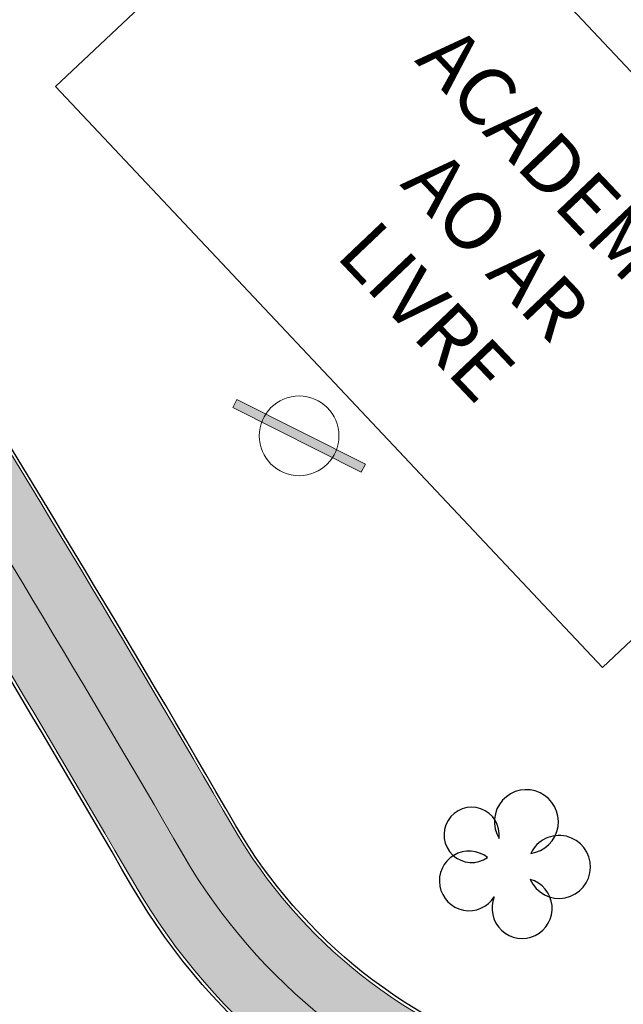
# Model space of a CAD drawing. Units: millimetres. Extents: x -1615 to 15593, y -3811 to 2603.
# Drawn here: x 13356 to 13369, y 1806 to 1827 of the extents above; entities that cross this region are included whole.
import ezdxf

# ---------------------------------------------------------------- set-up
doc = ezdxf.new("R2010")
doc.units = ezdxf.units.MM
doc.linetypes.add('DASHED', pattern=[0.75, 0.5, -0.25])
doc.linetypes.add('DASHED2', pattern=[0.375, 0.25, -0.125])
doc.layers.get('0').update_dxf_attribs({"lineweight": 5})
doc.layers.add('ALIPASSEIO', color=102, linetype='Continuous')
doc.layers.add('GUIA A IMPLANTAR', color=5, linetype='Continuous')
for name, color, linetype, lineweight in [('ciclovia', 9, 'DASHED2', 0), ('DPS-Viario', 251, 'Continuous', 20), ('PASSEIO DE CONCRETO A REMOVER', 1, 'DASHED', 40), ('PASSEIO RECONFIGURAR', 180, 'Continuous', 13)]:
    doc.layers.add(name, color=color, linetype=linetype, lineweight=lineweight)
doc.styles.add('ARIAL', font='arial.ttf')
pattern_1 = [(49.99999999999999, (0, 0), (1.82184668996004, -0.1593908553890309), [0.1905, -2.0955]), (355, (0, 0), (-0.3524342142496934, 1.910568452390351), [0.1524, -1.6764058417]), (100.4514447, (0.15182007, -0.013282535), (1.469412470903533, 1.751177519121951), [0.161900088, -1.780902446]), (46.18420000000001, (0, 0.508), (2.710790408921299, -0.4204232793272715), [0.28575, -3.14325]), (96.63555760999996, (0.225899, 0.472965), (2.37404134051503, 2.474261245977215), [0.2428502314, -2.6713560816]), (351.1841511700001, (0, 0.508), (2.37404134064977, 2.474261245855327), [0.2285996707, -2.5145973192]), (21, (0.254, 0.381), (1.516143912691325, -1.022651981870876), [0.1905, -2.0955]), (326.0000000000001, (0.254, 0.381), (0.6180202834764708, 1.841879661223193), [0.1524, -1.6764]), (71.45144499999999, (0.380345326, 0.295779001), (2.134164192787162, 0.8192276888590524), [0.161900088, -1.780899376]), (37.50000000000001, (0, 0), (0.03088603250591817, 0.8455503887315311), [0, -1.65608, 0, -1.7018, 0, -1.68275]), (7.499999999999999, (0, 0), (0.6681966251030574, 1.001805748181195), [0, -0.9702799999999999, 0, -1.61798, 0, -0.6413500000000001]), (327.5, (-0.5664199999999999, 0), (1.355905951668714, -0.05728743992673443), [0, -0.635, 0, -1.9812, 0, -2.6289]), (317.5, (-0.82042, 0), (1.48129181386018, 0.2542649103333303), [0, -0.8255, 0, -1.31572, 0, -1.8669])]

msp = doc.modelspace()

# ---------------------------------------------------------------- hatches: boundary and pattern name
at = {"ltscale": 0.1, "true_color": 0x636466}
h = msp.add_hatch(dxfattribs=at)
h.set_pattern_fill('AR-CONC', color=251, scale=0.01)
h.set_pattern_definition(pattern_1)
edge = h.paths.add_edge_path()
edge.add_line((13391.32429047038, 1701.394792902193), (13391.17156865529, 1701.810276044928))
edge.add_arc((13392.57946868264, 1702.327786926914), 1.499999999999383, 110.1465038875748, 200.1822386186513, ccw=False)
edge.add_line((13392.06283599261, 1703.736009446117), (13393.25861205444, 1704.174702191812))
edge.add_arc((13395.15293191789, 1699.011219621389), 5.500000000012111, 97.61181486160041, 110.1465038875331, ccw=False)
edge.add_line((13394.42439760451, 1704.462754978915), (13399.70519079142, 1705.168471586486))
edge.add_arc((13398.71173490953, 1712.602383437632), 7.499999999991922, 277.6118148616379, 290.0267701514936)
edge.add_line((13401.2801785796, 1705.555888059534), (13415.6167932523, 1710.781576182564))
edge.add_arc((13413.56203831625, 1716.418772485049), 6.000000000000145, 290.0267701514893, 378.1743032058481)
edge.add_line((13419.26271053351, 1718.29022546905), (13415.55126667578, 1729.595732509071))
edge.add_line((13415.55126667578, 1729.595732509071), (13392.59009762749, 1793.629335986092))
edge.add_arc((13385.53025267231, 1791.097816835698), 7.500000000002749, 19.72681789508139, 73.2792419001733)
edge.add_line((13387.68805905265, 1798.280704251282), (13367.12832023712, 1804.457041569082))
edge.add_arc((13370.43011365001, 1815.448023230029), 11.47621530002973, 210.1366891130992, 253.2792419001845, ccw=False)
edge.add_arc((12980.86687359694, 1589.292708473956), 438.9743862014641, 30.13668911307875, 31.95726971718166)
edge.add_line((13353.31164756984, 1821.63599346672), (13351.99496402631, 1823.733415764351))
edge.add_arc((13344.61170481844, 1819.098487990921), 8.717515242061443, 32.11903041842074, 40.28391043747895)
edge.add_arc((13352.78756055086, 1826.028171678241), 1.999999999998985, 147.9363358701753, 220.2839105709839, ccw=False)
edge.add_line((13351.09264304354, 1827.089894167101), (13352.24324729487, 1828.926701161681))
edge.add_arc((13347.58222414565, 1831.846437999566), 5.500000000001126, 327.9363359498316, 393.9484486279538)
edge.add_line((13352.14469615756, 1834.9178951685), (13351.61729737421, 1835.701315563383))
edge.add_line((13351.61729737421, 1835.701315563383), (13349.60220327372, 1834.217918818905))
edge.add_line((13349.60220327372, 1834.217918818905), (13350.07084524306, 1833.52177827353))
edge.add_arc((13347.58222414565, 1831.846437999565), 3.000000000000222, -32.06366405016968, 33.948448627969185, ccw=False)
edge.add_line((13350.12460040886, 1830.25385426981), (13348.97399615903, 1828.417047274292))
edge.add_arc((13347.27907864875, 1829.478769758443), 2.000000000000198, 255.5887613286095, 327.9363360293345, ccw=False)
edge.add_arc((13344.61170483235, 1819.098487975756), 8.717515242089, 75.58876134422735, 126.3660557607504)
edge.add_line((13339.44272450049, 1826.118225458376), (13331.23918240102, 1820.07924812442))
edge.add_line((13331.23918240102, 1820.07924812442), (13329.43123929834, 1818.74834406784))
edge.add_arc((13333.87749362288, 1812.708408432296), 7.499999999999576, 126.3583700081249, 196.2500692461953)
edge.add_line((13326.67712225145, 1810.60968212488), (13327.38230052058, 1808.190335970553))
edge.add_arc((13320.67677067709, 1806.235843464306), 6.984566660780185, -52.38133410269319, 16.25006924615809, ccw=False)
edge.add_line((13324.9401728298, 1800.703432279011), (13322.63146867264, 1798.924292236102))
edge.add_line((13322.63146867264, 1798.924292236102), (13319.48072446017, 1796.496256934964))
edge.add_arc((13324.0587487957, 1790.555575729612), 7.500000000018725, 127.6186658983597, 197.3608315265021)
edge.add_arc((13607.56815689643, 1879.189238065505), 304.54126073782, 197.3608315333665, 197.5499161296722)
edge.add_arc((13038.38686168723, 1671.746803208439), 301.8343553363635, 21.881511267094993, 22.521596570820122, ccw=False)
edge.add_arc((13038.35044152679, 1671.734154072115), 301.872865854787, 16.90586579462189, 21.881162883367324, ccw=False)
edge.add_arc((11000.36402119166, 926.837364504984), 2471.319374946883, 18.067404996668017, 19.690431274561092, ccw=False)
edge.add_arc((13355.41613144291, 1695.084832396593), 5.871526047945631, 197.8856296928638, 288.2375800959629)
edge.add_line((13357.25367210748, 1689.508250787959), (13377.3958607537, 1696.850067415059))
edge.add_arc((13374.82741708362, 1703.896562793164), 7.499999999999437, 290.0267701514877, 305.4279000098169)
edge.add_line((13379.17500229144, 1697.785220644281), (13382.12254582209, 1699.882091731029))
edge.add_arc((13385.31077497449, 1695.400440821843), 5.50000000000714, 110.14650388759401, 125.42790000984729, ccw=False)
edge.add_line((13383.41645511104, 1700.563923392258), (13386.92404560607, 1701.850748370747))
edge.add_arc((13387.4406782961, 1700.442525851544), 1.500000000000277, 19.932670370428525, 110.1465038875688, ccw=False)
edge.add_line((13388.85081912789, 1700.953899330056), (13388.99837749844, 1700.546998909666))
edge.add_line((13388.99837749844, 1700.546998909666), (13391.32429047038, 1701.390468001808))
edge.add_line((13391.32429047038, 1701.390468001808), (13391.32429047038, 1701.394792902193))
edge = h.paths.add_edge_path(flags=16)
edge.add_arc((13041.47601922705, 1672.758745763171), 301.0844208101458, 16.903806867716128, 21.921886477484577, ccw=False)
edge.add_arc((11000.36402119163, 926.8373645049567), 2473.81937494692, 18.067300467381585, 19.68901964601872, ccw=False)
edge.add_arc((13355.41613144286, 1695.084832396618), 3.371526047984987, 197.8275396020345, 287.6655754586662)
edge.add_line((13356.43925684964, 1691.872294102023), (13376.53971286367, 1699.198899207761))
edge.add_arc((13374.82741708362, 1703.896562793165), 4.999999999999844, 290.0267701514793, 305.4279000098139)
edge.add_line((13377.72580722217, 1699.822334693909), (13380.67335075281, 1701.919205780657))
edge.add_arc((13385.31077497449, 1695.400440821851), 7.999999999998606, 110.14650388759989, 125.42790000984769, ccw=False)
edge.add_line((13382.55540062765, 1702.910960924263), (13392.39755757105, 1706.521739723816))
edge.add_arc((13395.15293191789, 1699.011219621397), 8.000000000004258, 97.61181486162133, 110.14650388755689, ccw=False)
edge.add_line((13394.09324564388, 1706.940725595966), (13399.37403883079, 1707.646442203537))
edge.add_arc((13398.71173490953, 1712.602383437641), 4.999999999999943, 277.6118148616227, 290.0267701514784)
edge.add_line((13400.42403068958, 1707.904719852236), (13414.76064536228, 1713.130407975266))
edge.add_arc((13413.56203831625, 1716.418772485049), 3.500000000000338, 290.0267701514798, 378.1743032058439)
edge.add_line((13416.88743044298, 1717.510453392383), (13413.18655177601, 1728.783777583085))
edge.add_line((13413.18655177601, 1728.783777583085), (13390.23681597576, 1792.785496269295))
edge.add_arc((13385.53025267231, 1791.097816835698), 5.000000000002429, 19.72681789507986, 73.2792419001728)
edge.add_line((13386.9687902592, 1795.886408446088), (13366.40905144367, 1802.062745763888))
edge.add_arc((13370.43011365, 1815.448023230028), 13.97621530002753, 210.1366891130966, 253.2792419001866, ccw=False)
edge.add_arc((12980.86687359694, 1589.292708473917), 436.4743862014835, 30.13668911308299, 31.95680700477884)
edge.add_line((13351.1924055782, 1820.309786138668), (13349.87760151688, 1822.404214499059))
edge.add_arc((13344.61170457132, 1819.09848661556), 6.217516182604938, 32.11902389573919, 126.3660490784277)
edge.add_line((13340.92507909627, 1824.105112234444), (13332.72126717587, 1818.065936245905))
edge.add_line((13332.72126717587, 1818.065936245905), (13330.91332407319, 1816.735032189326))
edge.add_arc((13333.87749362288, 1812.708408432296), 4.999999999999785, 126.3583700081157, 196.2500692461928)
edge.add_line((13329.07724604192, 1811.309257560685), (13329.78242431106, 1808.889911406358))
edge.add_arc((13320.67677067709, 1806.235843464306), 9.484566660779896, -52.38133410269228, 16.25006924616531, ccw=False)
edge.add_line((13326.4661809416, 1798.723205210537), (13324.15747678444, 1796.944065167629))
edge.add_line((13324.15747678444, 1796.944065167629), (13321.00673257199, 1794.516029866504))
edge.add_arc((13324.05874879568, 1790.555575729617), 5.000000000000656, 127.6186658984641, 197.3608315265907)
edge.add_arc((13607.56815680915, 1879.189238038691), 302.0412606465122, 197.360831533508, 197.5294127563664)
edge.add_arc((13038.38686168717, 1671.74680320853), 304.3343553363829, 21.881511267074927, 22.501079200163474, ccw=False)
edge.add_arc((13320.7930167381, 1785.16750723871), 0.00313361677553177, -156.54471530822832, 21.881511261986873, ccw=False)
edge = h.paths.add_edge_path()
edge.add_line((13511.21811573138, 1975.620990974963), (13513.78021171009, 1977.112908758134))
edge.add_arc((13516.29624649642, 1972.792079097757), 5.000000000000946, 89.99999999997908, 120.21239836563379, ccw=False)
edge.add_line((13516.29624649643, 1977.792079097759), (13524.4388556889, 1977.792079097759))
edge.add_arc((13524.4388556889, 1982.792079097758), 4.999999999999545, 270, 299.5463959723396)
edge.add_line((13526.90449658873, 1978.442295775214), (13528.86922159755, 1979.555984890152))
edge.add_line((13528.86922159755, 1979.555984890152), (13530.10204204747, 1977.38109322888))
edge.add_line((13530.10204204747, 1977.38109322888), (13528.13731703865, 1976.267404113941))
edge.add_arc((13524.4388556889, 1982.792079097758), 7.499999999999818, 270, 299.5463959723452, ccw=False)
edge.add_line((13524.4388556889, 1975.292079097759), (13516.29624649642, 1975.292079097759))
edge.add_arc((13516.29624649642, 1972.792079097761), 2.499999999997954, 90, 120.2123983656446)
edge.add_line((13515.03822910326, 1974.952493927947), (13512.39639291931, 1973.417928215482))
edge.add_line((13512.39639291931, 1973.417928215482), (13511.21811573138, 1975.620990974963))
edge = h.paths.add_edge_path()
edge.add_line((12522.04942298241, 1935.056582756629), (12519.4744088819, 1936.695893125116))
edge.add_line((12519.4744088819, 1936.695893125116), (12522.9897814851, 1938.152147962378))
edge.add_arc((12558.25670707682, 1853.018433140079), 92.14936483848747, 104.28433980036189, 112.50194522881381, ccw=False)
edge.add_arc((12514.8307777499, 2023.579900896907), 83.85354883418451, 284.2843398003583, 296.6773099726669)
edge.add_arc((12526.29521226448, 2000.762904138568), 58.31830652460075, 296.677309972668, 312.1686869755128)
edge.add_arc((12600.78448039662, 1918.522409359082), 52.64182166762843, 108.08303386716449, 132.1686869755128, ccw=False)
edge.add_arc((12574.3927655501, 1999.3490034768), 32.38441504322538, 288.083033867161, 312.6518405876995)
edge.add_arc((12606.45877531884, 1964.540742421729), 14.94257535514168, 117.69444076670189, 132.6518405877019, ccw=False)
edge.add_line((12599.51412172719, 1977.771477274187), (12599.85336877546, 1977.944712945216))
edge.add_arc((12555.38564879404, 1954.535608513904), 50.25300280203679, 24.902021323417273, 27.76362693474971, ccw=False)
edge.add_line((12600.96658771859, 1975.695530474484), (12600.67601206848, 1975.557880464734))
edge.add_arc((12606.45877531884, 1964.540742421729), 12.442575355142, 117.6944407667036, 132.6518405877024)
edge.add_arc((12574.3927655501, 1999.349003476796), 34.88441504322246, 288.08303386716443, 312.6518405877035, ccw=False)
edge.add_arc((12600.78448039662, 1918.522409359082), 50.14182166762857, 108.0830338671635, 132.1686869755122)
edge.add_arc((12526.29521226448, 2000.762904138569), 60.81830652460143, 296.67730997266773, 312.16868697551274, ccw=False)
edge.add_arc((12514.8307777499, 2023.579900896907), 86.35354883418489, 284.28433980036044, 296.6773099726682, ccw=False)
edge.add_arc((12558.25670707684, 1853.018433140039), 89.64936483852989, 104.2843398003663, 112.5019452288178)
edge.add_line((12523.94656848122, 1935.842481613304), (12522.04942298241, 1935.056582756629))
edge = h.paths.add_edge_path()
edge.add_line((11673.55580776029, 1439.29069225172), (11672.03339309873, 1435.477160911197))
edge.add_line((11672.03339309873, 1435.477160911197), (11666.15922799476, 1431.963500124187))
edge.add_line((11666.15922799476, 1431.963500124187), (11530.20637264787, 1350.467385256456))
edge.add_line((11530.20637264787, 1350.467385256456), (11489.82358667123, 1326.260169039967))
edge.add_arc((11484.68213643674, 1334.837201713698), 10.00000000000006, 288.4924947660566, 300.9403242717784, ccw=False)
edge.add_line((11487.85394075452, 1325.353549602317), (11473.10398211352, 1320.420430804292))
edge.add_line((11473.10398211352, 1320.420430804292), (11472.93578808323, 1320.414309319293))
edge.add_arc((11472.01811674925, 1345.628263150661), 25.23064780158364, 268.07553814700304, 272.08438143205376, ccw=False)
edge.add_arc((11472.1826382029, 1350.524613684743), 30.12976158484274, 261.728972572899, 268.0755381470009, ccw=False)
edge.add_arc((11471.64405145952, 1346.819621091579), 26.3858270507543, 255.218672906602, 261.728972572933, ccw=False)
edge.add_arc((11465.95249832314, 1325.704073582221), 4.5184640378341, 256.6894627196326, 277.7779384502619)
edge.add_arc((11465.30417031816, 1333.620858621628), 12.45754626896985, 275.8042377465206, 287.3326401076345)
edge.add_line((11469.01550669888, 1321.728994120524), (11471.79407677254, 1322.618448650033))
edge.add_line((11471.79407677254, 1322.618448650033), (11487.06098967507, 1327.724462630163))
edge.add_arc((11484.68213643673, 1334.837201713699), 7.500000000000884, 288.4924947660801, 300.9403242718014)
edge.add_line((11488.5382241126, 1328.404427208401), (11528.92101008924, 1352.611643424889))
edge.add_line((11528.92101008924, 1352.611643424889), (11664.87386543613, 1434.107758292617))
edge.add_line((11664.87386543613, 1434.107758292617), (11673.55580776029, 1439.29069225172))
at = {"layer": 'ciclovia', "ltscale": 0.1}
h = msp.add_hatch(color=256, dxfattribs=at)
h.dxf.hatch_style = 1
edge = h.paths.add_edge_path(flags=16)
edge.add_line((13393.06075395784, 1793.798103929448), (13388.69766377893, 1805.965793904784))
edge.add_line((13388.69766377893, 1805.965793904784), (13386.20931742514, 1812.905239513878))
edge.add_line((13386.20931742514, 1812.905239513878), (13380.37076616492, 1824.176623966629))
edge.add_arc((13372.02301954151, 1819.852510387464), 9.401214386139422, 27.38405288460112, 68.33437659315508)
edge.add_arc((13380.40092590997, 1840.942082689082), 13.29150195598002, 203.0641126212158, 248.3343765931662, ccw=False)
edge.add_arc((13360.91477638819, 1832.644957455405), 7.88755161891874, 23.06411262122305, 112.989250487018)
edge.add_arc((13362.149460947, 1829.734704964104), 11.04888290856294, 112.9892504870303, 126.3583700079813)
edge.add_line((13355.59930849188, 1838.632643845772), (13353.30902500301, 1836.946668451124))
edge.add_line((13353.30902500301, 1836.946668451124), (13339.14797349311, 1826.522114231482))
edge.add_line((13339.14797349311, 1826.522114231482), (13323.33558323287, 1814.881939100787))
edge.add_line((13323.33558323287, 1814.881939100787), (13316.97554650532, 1810.200044704819))
edge.add_arc((13324.51639140679, 1801.466312714648), 11.5387354724877, 130.8078548199234, 178.8947165688109)
edge.add_arc((13353.91297439887, 1806.736942369109), 41.24327045040882, 187.0304591942125, 195.3785204117152)
edge.add_arc((13607.56815679954, 1879.189237997469), 305.0412606249348, 195.8650295381979, 197.5539966401977)
edge.add_arc((13038.3868616872, 1671.746803208445), 301.3343553363871, 16.903213883959324, 22.525720478426706, ccw=False)
edge.add_arc((11000.36402119163, 926.8373645050372), 2470.819374946899, 18.067423014472922, 19.69070649847049, ccw=False)
edge.add_arc((13355.41613144273, 1695.084832396688), 6.371526048092069, 197.8929072252254, 288.3092222626141)
edge.add_line((13357.41771621552, 1689.035865329589), (13415.78802283031, 1710.311809824024))
edge.add_arc((13413.56203831624, 1716.418772485049), 6.500000000000811, 290.0267701515085, 378.1743032058457)
edge.add_line((13419.73776655161, 1718.446179884383), (13416.02420965573, 1729.758123494269))
edge.add_line((13416.02420965573, 1729.758123494269), (13393.06075395784, 1793.798103929448))
edge = h.paths.add_edge_path()
edge.add_line((13311.41444995368, 1808.458793200977), (13312.23148647273, 1808.074429271388))
edge.add_arc((13312.65717121506, 1808.979300809312), 0.9999999999998453, 244.8059869328209, 327.6451481420698)
edge.add_arc((13324.51639140678, 1801.466312714655), 13.0387354724757, 130.5439778753388, 147.6451481420482, ccw=False)
edge.add_line((13316.04080245746, 1811.374542358916), (13322.44633236796, 1816.089926227896))
edge.add_line((13322.44633236796, 1816.089926227896), (13352.89684275399, 1838.505846141263))
edge.add_line((13352.89684275399, 1838.505846141263), (13354.71005762698, 1839.840630972883))
edge.add_arc((13362.14946094699, 1829.734704964103), 12.5488829085619, 112.9892504870044, 126.3583700079607, ccw=False)
edge.add_arc((13360.91478430234, 1832.64496081301), 9.387551618924412, 90.24076012214579, 112.98930295737279, ccw=False)
edge.add_arc((13360.87113619552, 1843.032420727666), 0.9999999999998436, 270.2407115896942, 350.5419808530198)
edge.add_line((13361.85754246336, 1842.868095821555), (13362.14580888374, 1844.598464146133))
edge.add_arc((13365.10502607165, 1844.105479729746), 3.00000000000056, 130.6475831604623, 170.5417930812008, ccw=False)
edge.add_line((13363.150812408, 1846.381671496012), (13369.03197513526, 1851.430915909447))
edge.add_arc((13367.07776147161, 1853.707107675712), 2.999999999999096, 310.6475831604849, 346.621384675852)
edge.add_line((13369.99634839087, 1853.012953229816), (13370.54669179281, 1855.294083708995))
edge.add_line((13370.54669179281, 1855.294083708995), (13372.02595523668, 1855.096570485604))
edge.add_line((13372.02595523668, 1855.096570485604), (13371.45564185049, 1852.665876006868))
edge.add_arc((13367.07776147161, 1853.707107675714), 4.499999999999889, 310.6475831604506, 346.6213846758223, ccw=False)
edge.add_line((13370.00908196708, 1850.292820026314), (13364.12791923983, 1845.243575612879))
edge.add_arc((13365.10502607165, 1844.105479729745), 1.50000000000109, 130.6475831604801, 170.5417930812065)
edge.add_line((13363.6254174777, 1844.351971937939), (13363.33714995732, 1842.621603796613))
edge.add_arc((13364.32355514807, 1842.457272425133), 1.000000000000641, 170.541605309396, 250.8428745726813)
edge.add_arc((13360.91477462959, 1832.644961585556), 9.387551618916811, 23.064085223363918, 70.84285601777589, ccw=False)
edge.add_arc((13380.40092590997, 1840.942082689081), 11.79150195597841, 203.0641126212165, 248.3343765931669)
edge.add_arc((13372.0230195415, 1819.852510387461), 10.90121438614232, 27.384052884609673, 68.33437659316002, ccw=False)
edge.add_line((13381.70268132192, 1824.866552959027), (13387.58740374549, 1813.506034591102))
edge.add_line((13387.58740374549, 1813.506034591102), (13390.10963276996, 1806.472097734862))
edge.add_line((13390.10963276996, 1806.472097734862), (13417.4430385956, 1730.245296449861))
edge.add_line((13417.4430385956, 1730.245296449861), (13421.16293460593, 1718.914043130384))
edge.add_arc((13413.56203945772, 1716.418769007998), 7.999999999999986, -10.994842663453085, 18.174329415968487, ccw=False)
edge.add_arc((13422.39683857333, 1714.702282891898), 1.000000000000472, 169.0051343895872, 247.6927945869278)
edge.add_line((13422.01726606411, 1713.777120900544), (13423.92130388433, 1712.995934826134))
edge.add_line((13423.92130388433, 1712.995934826134), (13423.23613978919, 1711.636847350342))
edge.add_line((13423.23613978919, 1711.636847350342), (13421.4562910167, 1712.380078237714))
edge.add_arc((13421.07095552792, 1711.457301687789), 1.000000000000198, 67.33543060740736, 146.5455118295422)
edge.add_arc((13413.56204096199, 1716.418773449414), 7.999999999994262, 290.02674998322925, 326.5454955658859, ccw=False)
edge.add_line((13416.30171156432, 1708.902510748403), (13357.91139588236, 1687.619272960044))
edge.add_arc((13355.41612828534, 1695.084831341452), 7.871526048165599, 259.01170182708313, 288.48154699278285, ccw=False)
edge.add_arc((13353.72513957599, 1686.375954742938), 1.000000000000038, 79.01168067729601, 157.6349818797486)
edge.add_line((13352.80036105259, 1686.75646056766), (13351.75079552067, 1684.205615106956))
edge.add_line((13351.75079552067, 1684.205615106956), (13350.36362865206, 1684.776376071487))
edge.add_line((13350.36362865206, 1684.776376071487), (13351.41319477976, 1687.327221286945))
edge.add_arc((13350.48841747835, 1687.707730081597), 1.000000000000312, 337.6347978740316, 416.2580990798128)
edge.add_arc((13355.41613225442, 1695.08482988497), 7.871526048160852, 197.910396081699, 236.2580839573159, ccw=False)
edge.add_arc((11000.36402119162, 926.8373645050241), 2469.319374946911, 18.0674732139854, 19.69155423203414)
edge.add_arc((13038.3868616872, 1671.746803208463), 299.8343553363808, 16.89624756286169, 22.53813367906369)
edge.add_arc((13607.56815679953, 1879.189237997553), 306.5412606249525, 195.8638483832446, 197.5661984719879, ccw=False)
edge.add_arc((13353.91297439887, 1806.736942369109), 42.74327045041188, 186.890581982846, 195.3871228234098, ccw=False)
edge.add_arc((13324.51639140675, 1801.466312714651), 13.03873547245097, 161.9668257232641, 179.3735248993305, ccw=False)
edge.add_arc((13311.16727461688, 1805.812250426584), 0.9999999999997423, 341.9668257232494, 424.80598693271)
edge.add_line((13311.59295935922, 1806.717121964507), (13310.40405111519, 1807.276427985646))
edge.add_line((13310.40405111519, 1807.276427985646), (13311.41444995368, 1808.458793200977))
at = {"layer": 'DPS-Viario'}
msp.add_hatch(color=252, dxfattribs=at).paths.add_polyline_path([(13363.31746240512, 1817.478078672516), (13363.40733116019, 1817.656750457818), (13360.58865308137, 1819.074495791499), (13360.49878432631, 1818.895824006197)])
at = {"layer": 'PASSEIO DE CONCRETO A REMOVER', "ltscale": 0.1}
h = msp.add_hatch(color=256, dxfattribs=at)
h.dxf.hatch_style = 1
edge = h.paths.add_edge_path()
edge.add_line((13391.32429047038, 1701.394792902193), (13391.17156865529, 1701.810276044928))
edge.add_arc((13392.57946868264, 1702.327786926914), 1.499999999999383, 110.1465038875748, 200.1822386186513, ccw=False)
edge.add_line((13392.06283599261, 1703.736009446117), (13393.25861205444, 1704.174702191812))
edge.add_arc((13395.15293191789, 1699.011219621389), 5.500000000012111, 97.61181486160041, 110.1465038875331, ccw=False)
edge.add_line((13394.42439760451, 1704.462754978915), (13399.70519079142, 1705.168471586486))
edge.add_arc((13398.71173490953, 1712.602383437632), 7.499999999991922, 277.6118148616379, 290.0267701514936)
edge.add_line((13401.2801785796, 1705.555888059534), (13415.6167932523, 1710.781576182564))
edge.add_arc((13413.56203831625, 1716.418772485049), 6.000000000000145, 290.0267701514893, 378.1743032058481)
edge.add_line((13419.26271053351, 1718.29022546905), (13415.55126667578, 1729.595732509071))
edge.add_line((13415.55126667578, 1729.595732509071), (13392.59009762749, 1793.629335986092))
edge.add_arc((13385.53025267231, 1791.097816835698), 7.500000000002749, 19.72681789508139, 73.2792419001733)
edge.add_line((13387.68805905265, 1798.280704251282), (13367.12832023712, 1804.457041569082))
edge.add_arc((13370.43011365001, 1815.448023230029), 11.47621530002973, 210.1366891130992, 253.2792419001845, ccw=False)
edge.add_arc((12980.86687359694, 1589.292708473956), 438.9743862014641, 30.13668911307875, 31.95726971718166)
edge.add_line((13353.31164756984, 1821.63599346672), (13351.99496402631, 1823.733415764351))
edge.add_arc((13344.61170481844, 1819.098487990921), 8.717515242061443, 32.11903041842074, 40.28391043747895)
edge.add_arc((13352.78756055086, 1826.028171678241), 1.999999999998985, 147.9363358701753, 220.2839105709839, ccw=False)
edge.add_line((13351.09264304354, 1827.089894167101), (13352.24324729487, 1828.926701161681))
edge.add_arc((13347.58222414565, 1831.846437999566), 5.500000000001126, 327.9363359498316, 393.9484486279538)
edge.add_line((13352.14469615756, 1834.9178951685), (13351.61729737421, 1835.701315563383))
edge.add_line((13351.61729737421, 1835.701315563383), (13349.60220327372, 1834.217918818905))
edge.add_line((13349.60220327372, 1834.217918818905), (13350.07084524306, 1833.52177827353))
edge.add_arc((13347.58222414565, 1831.846437999565), 3.000000000000222, -32.06366405016968, 33.948448627969185, ccw=False)
edge.add_line((13350.12460040886, 1830.25385426981), (13348.97399615903, 1828.417047274292))
edge.add_arc((13347.27907864875, 1829.478769758443), 2.000000000000198, 255.5887613286095, 327.9363360293345, ccw=False)
edge.add_arc((13344.61170483235, 1819.098487975756), 8.717515242089, 75.58876134422735, 126.3660557607504)
edge.add_line((13339.44272450049, 1826.118225458376), (13331.23918240102, 1820.07924812442))
edge.add_line((13331.23918240102, 1820.07924812442), (13329.43123929834, 1818.74834406784))
edge.add_arc((13333.87749362288, 1812.708408432296), 7.499999999999576, 126.3583700081249, 196.2500692461953)
edge.add_line((13326.67712225145, 1810.60968212488), (13327.38230052058, 1808.190335970553))
edge.add_arc((13320.67677067709, 1806.235843464306), 6.984566660780185, -52.38133410269319, 16.25006924615809, ccw=False)
edge.add_line((13324.9401728298, 1800.703432279011), (13322.63146867264, 1798.924292236102))
edge.add_line((13322.63146867264, 1798.924292236102), (13319.48072446017, 1796.496256934964))
edge.add_arc((13324.0587487957, 1790.555575729612), 7.500000000018725, 127.6186658983597, 197.3608315265021)
edge.add_arc((13607.56815689643, 1879.189238065505), 304.54126073782, 197.3608315333665, 197.5499161296722)
edge.add_arc((13038.38686168723, 1671.746803208439), 301.8343553363635, 21.881511267094993, 22.521596570820122, ccw=False)
edge.add_arc((13038.35044152679, 1671.734154072115), 301.872865854787, 16.90586579462189, 21.881162883367324, ccw=False)
edge.add_arc((11000.36402119166, 926.837364504984), 2471.319374946883, 18.067404996668017, 19.690431274561092, ccw=False)
edge.add_arc((13355.41613144291, 1695.084832396593), 5.871526047945631, 197.8856296928638, 288.2375800959629)
edge.add_line((13357.25367210748, 1689.508250787959), (13377.3958607537, 1696.850067415059))
edge.add_arc((13374.82741708362, 1703.896562793164), 7.499999999999437, 290.0267701514877, 305.4279000098169)
edge.add_line((13379.17500229144, 1697.785220644281), (13382.12254582209, 1699.882091731029))
edge.add_arc((13385.31077497449, 1695.400440821843), 5.50000000000714, 110.14650388759401, 125.42790000984729, ccw=False)
edge.add_line((13383.41645511104, 1700.563923392258), (13386.92404560607, 1701.850748370747))
edge.add_arc((13387.4406782961, 1700.442525851544), 1.500000000000277, 19.932670370428525, 110.1465038875688, ccw=False)
edge.add_line((13388.85081912789, 1700.953899330056), (13388.99837749844, 1700.546998909666))
edge.add_line((13388.99837749844, 1700.546998909666), (13391.32429047038, 1701.390468001808))
edge.add_line((13391.32429047038, 1701.390468001808), (13391.32429047038, 1701.394792902193))
edge = h.paths.add_edge_path(flags=16)
edge.add_arc((13041.47601922705, 1672.758745763171), 301.0844208101458, 16.903806867716128, 21.921886477484577, ccw=False)
edge.add_arc((11000.36402119163, 926.8373645049567), 2473.81937494692, 18.067300467381585, 19.68901964601872, ccw=False)
edge.add_arc((13355.41613144286, 1695.084832396618), 3.371526047984987, 197.8275396020345, 287.6655754586662)
edge.add_line((13356.43925684964, 1691.872294102023), (13376.53971286367, 1699.198899207761))
edge.add_arc((13374.82741708362, 1703.896562793165), 4.999999999999844, 290.0267701514793, 305.4279000098139)
edge.add_line((13377.72580722217, 1699.822334693909), (13380.67335075281, 1701.919205780657))
edge.add_arc((13385.31077497449, 1695.400440821851), 7.999999999998606, 110.14650388759989, 125.42790000984769, ccw=False)
edge.add_line((13382.55540062765, 1702.910960924263), (13392.39755757105, 1706.521739723816))
edge.add_arc((13395.15293191789, 1699.011219621397), 8.000000000004258, 97.61181486162133, 110.14650388755689, ccw=False)
edge.add_line((13394.09324564388, 1706.940725595966), (13399.37403883079, 1707.646442203537))
edge.add_arc((13398.71173490953, 1712.602383437641), 4.999999999999943, 277.6118148616227, 290.0267701514784)
edge.add_line((13400.42403068958, 1707.904719852236), (13414.76064536228, 1713.130407975266))
edge.add_arc((13413.56203831625, 1716.418772485049), 3.500000000000338, 290.0267701514798, 378.1743032058439)
edge.add_line((13416.88743044298, 1717.510453392383), (13413.18655177601, 1728.783777583085))
edge.add_line((13413.18655177601, 1728.783777583085), (13390.23681597576, 1792.785496269295))
edge.add_arc((13385.53025267231, 1791.097816835698), 5.000000000002429, 19.72681789507986, 73.2792419001728)
edge.add_line((13386.9687902592, 1795.886408446088), (13366.40905144367, 1802.062745763888))
edge.add_arc((13370.43011365, 1815.448023230028), 13.97621530002753, 210.1366891130966, 253.2792419001866, ccw=False)
edge.add_arc((12980.86687359694, 1589.292708473917), 436.4743862014835, 30.13668911308299, 31.95680700477884)
edge.add_line((13351.1924055782, 1820.309786138668), (13349.87760151688, 1822.404214499059))
edge.add_arc((13344.61170457132, 1819.09848661556), 6.217516182604938, 32.11902389573919, 126.3660490784277)
edge.add_line((13340.92507909627, 1824.105112234444), (13332.72126717587, 1818.065936245905))
edge.add_line((13332.72126717587, 1818.065936245905), (13330.91332407319, 1816.735032189326))
edge.add_arc((13333.87749362288, 1812.708408432296), 4.999999999999785, 126.3583700081157, 196.2500692461928)
edge.add_line((13329.07724604192, 1811.309257560685), (13329.78242431106, 1808.889911406358))
edge.add_arc((13320.67677067709, 1806.235843464306), 9.484566660779896, -52.38133410269228, 16.25006924616531, ccw=False)
edge.add_line((13326.4661809416, 1798.723205210537), (13324.15747678444, 1796.944065167629))
edge.add_line((13324.15747678444, 1796.944065167629), (13321.00673257199, 1794.516029866504))
edge.add_arc((13324.05874879568, 1790.555575729617), 5.000000000000656, 127.6186658984641, 197.3608315265907)
edge.add_arc((13607.56815680915, 1879.189238038691), 302.0412606465122, 197.360831533508, 197.5294127563664)
edge.add_arc((13038.38686168717, 1671.74680320853), 304.3343553363829, 21.881511267074927, 22.501079200163474, ccw=False)
edge.add_arc((13320.7930167381, 1785.16750723871), 0.00313361677553177, -156.54471530822832, 21.881511261986873, ccw=False)
edge = h.paths.add_edge_path()
edge.add_line((13348.7637916152, 1835.46333085497), (13350.77888571569, 1836.946727599447))
edge.add_line((13350.77888571569, 1836.946727599447), (13348.64884040804, 1840.110786730236))
edge.add_arc((13349.89315095674, 1840.948456867218), 1.499999999996466, 131.0074022443335, 213.9484486280734, ccw=False)
edge.add_line((13348.90891616607, 1842.080394090224), (13344.77268130134, 1838.483881692264))
edge.add_arc((13345.70996296757, 1837.310698281703), 1.501617873055937, 33.96827243799248, 128.6221159059533, ccw=False)
edge.add_line((13346.955325394, 1838.149702848745), (13348.7637916152, 1835.46333085497))
edge = h.paths.add_edge_path(flags=16)
edge.add_line((13391.84180325752, 1699.986887691823), (13389.50975166662, 1699.136856176078))
edge.add_line((13389.50975166662, 1699.136856176078), (13390.40137115325, 1696.678217575303))
edge.add_arc((13388.99366736305, 1696.165801841307), 1.498065367529598, -65.9916383842451, 20.001921196098976, ccw=False)
edge.add_line((13389.60318515845, 1694.797339966616), (13394.55444367283, 1696.614535693346))
edge.add_arc((13394.15119062263, 1698.063462063813), 1.503994896778547, 200.1497002858979, 285.55250312831294, ccw=False)
edge.add_line((13392.73924653505, 1697.545374674384), (13391.84180325752, 1699.986887691823))
edge = h.paths.add_edge_path()
edge.add_line((13511.21811573138, 1975.620990974963), (13513.78021171009, 1977.112908758134))
edge.add_arc((13516.29624649642, 1972.792079097757), 5.000000000000946, 89.99999999997908, 120.21239836563379, ccw=False)
edge.add_line((13516.29624649643, 1977.792079097759), (13524.4388556889, 1977.792079097759))
edge.add_arc((13524.4388556889, 1982.792079097758), 4.999999999999545, 270, 299.5463959723396)
edge.add_line((13526.90449658873, 1978.442295775214), (13528.86922159755, 1979.555984890152))
edge.add_line((13528.86922159755, 1979.555984890152), (13530.10204204747, 1977.38109322888))
edge.add_line((13530.10204204747, 1977.38109322888), (13528.13731703865, 1976.267404113941))
edge.add_arc((13524.4388556889, 1982.792079097758), 7.499999999999818, 270, 299.5463959723452, ccw=False)
edge.add_line((13524.4388556889, 1975.292079097759), (13516.29624649642, 1975.292079097759))
edge.add_arc((13516.29624649642, 1972.792079097761), 2.499999999997954, 90, 120.2123983656446)
edge.add_line((13515.03822910326, 1974.952493927947), (13512.39639291931, 1973.417928215482))
edge.add_line((13512.39639291931, 1973.417928215482), (13511.21811573138, 1975.620990974963))
edge = h.paths.add_edge_path()
edge.add_line((12522.04942298241, 1935.056582756629), (12519.4744088819, 1936.695893125116))
edge.add_line((12519.4744088819, 1936.695893125116), (12522.9897814851, 1938.152147962378))
edge.add_arc((12558.25670707682, 1853.018433140079), 92.14936483848747, 104.28433980036189, 112.50194522881381, ccw=False)
edge.add_arc((12514.8307777499, 2023.579900896907), 83.85354883418451, 284.2843398003583, 296.6773099726669)
edge.add_arc((12526.29521226448, 2000.762904138568), 58.31830652460075, 296.677309972668, 312.1686869755128)
edge.add_arc((12600.78448039662, 1918.522409359082), 52.64182166762843, 108.08303386716449, 132.1686869755128, ccw=False)
edge.add_arc((12574.3927655501, 1999.3490034768), 32.38441504322538, 288.083033867161, 312.6518405876995)
edge.add_arc((12606.45877531884, 1964.540742421729), 14.94257535514168, 117.69444076670189, 132.6518405877019, ccw=False)
edge.add_line((12599.51412172719, 1977.771477274187), (12599.85336877546, 1977.944712945216))
edge.add_arc((12555.38564879404, 1954.535608513904), 50.25300280203679, 24.902021323417273, 27.76362693474971, ccw=False)
edge.add_line((12600.96658771859, 1975.695530474484), (12600.67601206848, 1975.557880464734))
edge.add_arc((12606.45877531884, 1964.540742421729), 12.442575355142, 117.6944407667036, 132.6518405877024)
edge.add_arc((12574.3927655501, 1999.349003476796), 34.88441504322246, 288.08303386716443, 312.6518405877035, ccw=False)
edge.add_arc((12600.78448039662, 1918.522409359082), 50.14182166762857, 108.0830338671635, 132.1686869755122)
edge.add_arc((12526.29521226448, 2000.762904138569), 60.81830652460143, 296.67730997266773, 312.16868697551274, ccw=False)
edge.add_arc((12514.8307777499, 2023.579900896907), 86.35354883418489, 284.28433980036044, 296.6773099726682, ccw=False)
edge.add_arc((12558.25670707684, 1853.018433140039), 89.64936483852989, 104.2843398003663, 112.5019452288178)
edge.add_line((12523.94656848122, 1935.842481613304), (12522.04942298241, 1935.056582756629))
edge = h.paths.add_edge_path()
edge.add_line((12610.08728666392, 1980.497745305958), (12616.39538368143, 1983.808789559941))
edge.add_arc((12614.53635913537, 1987.350544455064), 4.00000000000182, 297.6944407667531, 371.468152868649)
edge.add_line((12618.45650061286, 1988.145837354849), (12618.32601410193, 1988.789028792763))
edge.add_arc((12611.23177163757, 2023.757823489214), 35.6811557921778, 277.45043254897274, 281.46815286857486, ccw=False)
edge.add_line((12615.85849106978, 1988.377909046676), (12615.87592567849, 1988.291970730397))
edge.add_line((12615.87592567849, 1988.291970730397), (12616.00641218943, 1987.648779292485))
edge.add_arc((12614.53635913537, 1987.350544455064), 1.500000000002139, -62.30555923321708, 11.468152868712309, ccw=False)
edge.add_line((12615.23349334014, 1986.022386369392), (12608.90269704698, 1982.699427538638))
edge.add_line((12608.90269704698, 1982.699427538638), (12610.08728666392, 1980.497745305958))
edge = h.paths.add_edge_path()
edge.add_line((11673.55580776029, 1439.29069225172), (11672.03339309873, 1435.477160911197))
edge.add_line((11672.03339309873, 1435.477160911197), (11666.15922799476, 1431.963500124187))
edge.add_line((11666.15922799476, 1431.963500124187), (11530.20637264787, 1350.467385256456))
edge.add_line((11530.20637264787, 1350.467385256456), (11489.82358667123, 1326.260169039967))
edge.add_arc((11484.68213643674, 1334.837201713698), 10.00000000000006, 288.4924947660566, 300.9403242717784, ccw=False)
edge.add_line((11487.85394075452, 1325.353549602317), (11473.10398211352, 1320.420430804292))
edge.add_line((11473.10398211352, 1320.420430804292), (11472.93578808323, 1320.414309319293))
edge.add_arc((11472.01811674925, 1345.628263150661), 25.23064780158364, 268.07553814700304, 272.08438143205376, ccw=False)
edge.add_arc((11472.1826382029, 1350.524613684743), 30.12976158484274, 261.728972572899, 268.0755381470009, ccw=False)
edge.add_arc((11471.64405145952, 1346.819621091579), 26.3858270507543, 255.218672906602, 261.728972572933, ccw=False)
edge.add_arc((11465.95249832314, 1325.704073582221), 4.5184640378341, 256.6894627196326, 277.7779384502619)
edge.add_arc((11465.30417031816, 1333.620858621628), 12.45754626896985, 275.8042377465206, 287.3326401076345)
edge.add_line((11469.01550669888, 1321.728994120524), (11471.79407677254, 1322.618448650033))
edge.add_line((11471.79407677254, 1322.618448650033), (11487.06098967507, 1327.724462630163))
edge.add_arc((11484.68213643673, 1334.837201713699), 7.500000000000884, 288.4924947660801, 300.9403242718014)
edge.add_line((11488.5382241126, 1328.404427208401), (11528.92101008924, 1352.611643424889))
edge.add_line((11528.92101008924, 1352.611643424889), (11664.87386543613, 1434.107758292617))
edge.add_line((11664.87386543613, 1434.107758292617), (11673.55580776029, 1439.29069225172))
at = {"layer": 'PASSEIO RECONFIGURAR', "ltscale": 0.1}
h = msp.add_hatch(dxfattribs=at)
h.set_pattern_fill('AR-CONC', color=256, scale=0.01)
h.set_pattern_definition(pattern_1)
edge = h.paths.add_edge_path()
edge.add_line((13311.41444995368, 1808.458793200977), (13312.23148647273, 1808.074429271388))
edge.add_arc((13312.65717121506, 1808.979300809312), 0.9999999999998453, 244.8059869328209, 327.6451481420698)
edge.add_arc((13324.51639140678, 1801.466312714655), 13.0387354724757, 130.5439778753388, 147.6451481420482, ccw=False)
edge.add_line((13316.04080245746, 1811.374542358916), (13322.44633236796, 1816.089926227896))
edge.add_line((13322.44633236796, 1816.089926227896), (13352.89684275399, 1838.505846141263))
edge.add_line((13352.89684275399, 1838.505846141263), (13354.71005762698, 1839.840630972883))
edge.add_arc((13362.14946094699, 1829.734704964103), 12.5488829085619, 112.9892504870044, 126.3583700079607, ccw=False)
edge.add_arc((13360.91478430234, 1832.64496081301), 9.387551618924412, 90.24076012214579, 112.98930295737279, ccw=False)
edge.add_arc((13360.87113619552, 1843.032420727666), 0.9999999999998436, 270.2407115896942, 350.5419808530198)
edge.add_line((13361.85754246336, 1842.868095821555), (13362.14580888374, 1844.598464146133))
edge.add_arc((13365.10502607165, 1844.105479729746), 3.00000000000056, 130.6475831604623, 170.5417930812008, ccw=False)
edge.add_line((13363.150812408, 1846.381671496012), (13369.03197513526, 1851.430915909447))
edge.add_arc((13367.07776147161, 1853.707107675712), 2.999999999999096, 310.6475831604849, 346.621384675852)
edge.add_line((13369.99634839087, 1853.012953229816), (13370.54669179281, 1855.294083708995))
edge.add_line((13370.54669179281, 1855.294083708995), (13372.02595523668, 1855.096570485604))
edge.add_line((13372.02595523668, 1855.096570485604), (13371.45564185049, 1852.665876006868))
edge.add_arc((13367.07776147161, 1853.707107675714), 4.499999999999889, 310.6475831604506, 346.6213846758223, ccw=False)
edge.add_line((13370.00908196708, 1850.292820026314), (13364.12791923983, 1845.243575612879))
edge.add_arc((13365.10502607165, 1844.105479729745), 1.50000000000109, 130.6475831604801, 170.5417930812065)
edge.add_line((13363.6254174777, 1844.351971937939), (13363.33714995732, 1842.621603796613))
edge.add_arc((13364.32355514807, 1842.457272425133), 1.000000000000641, 170.541605309396, 250.8428745726813)
edge.add_arc((13360.91477462959, 1832.644961585556), 9.387551618916811, 23.064085223363918, 70.84285601777589, ccw=False)
edge.add_arc((13380.40092590997, 1840.942082689081), 11.79150195597841, 203.0641126212165, 248.3343765931669)
edge.add_arc((13372.0230195415, 1819.852510387461), 10.90121438614232, 27.384052884609673, 68.33437659316002, ccw=False)
edge.add_line((13381.70268132192, 1824.866552959027), (13387.58740374549, 1813.506034591102))
edge.add_line((13387.58740374549, 1813.506034591102), (13390.10963276996, 1806.472097734862))
edge.add_line((13390.10963276996, 1806.472097734862), (13417.4430385956, 1730.245296449861))
edge.add_line((13417.4430385956, 1730.245296449861), (13421.16293460593, 1718.914043130384))
edge.add_arc((13413.56203945772, 1716.418769007998), 7.999999999999986, -10.994842663453085, 18.174329415968487, ccw=False)
edge.add_arc((13422.39683857333, 1714.702282891898), 1.000000000000472, 169.0051343895872, 247.6927945869278)
edge.add_line((13422.01726606411, 1713.777120900544), (13423.92130388433, 1712.995934826134))
edge.add_line((13423.92130388433, 1712.995934826134), (13423.23613978919, 1711.636847350342))
edge.add_line((13423.23613978919, 1711.636847350342), (13421.4562910167, 1712.380078237714))
edge.add_arc((13421.07095552792, 1711.457301687789), 1.000000000000198, 67.33543060740736, 146.5455118295422)
edge.add_arc((13413.56204096199, 1716.418773449414), 7.999999999994262, 290.02674998322925, 326.5454955658859, ccw=False)
edge.add_line((13416.30171156432, 1708.902510748403), (13357.91139588236, 1687.619272960044))
edge.add_arc((13355.41612828534, 1695.084831341452), 7.871526048165599, 259.01170182708313, 288.48154699278285, ccw=False)
edge.add_arc((13353.72513957599, 1686.375954742938), 1.000000000000038, 79.01168067729601, 157.6349818797486)
edge.add_line((13352.80036105259, 1686.75646056766), (13351.75079552067, 1684.205615106956))
edge.add_line((13351.75079552067, 1684.205615106956), (13350.36362865206, 1684.776376071487))
edge.add_line((13350.36362865206, 1684.776376071487), (13351.41319477976, 1687.327221286945))
edge.add_arc((13350.48841747835, 1687.707730081597), 1.000000000000312, 337.6347978740316, 416.2580990798128)
edge.add_arc((13355.41613225442, 1695.08482988497), 7.871526048160852, 197.910396081699, 236.2580839573159, ccw=False)
edge.add_arc((11000.36402119162, 926.8373645050241), 2469.319374946911, 18.0674732139854, 19.69155423203414)
edge.add_arc((13038.3868616872, 1671.746803208463), 299.8343553363808, 16.89624756286169, 22.53813367906369)
edge.add_arc((13607.56815679953, 1879.189237997553), 306.5412606249525, 195.8638483832446, 197.5661984719879, ccw=False)
edge.add_arc((13353.91297439887, 1806.736942369109), 42.74327045041188, 186.890581982846, 195.3871228234098, ccw=False)
edge.add_arc((13324.51639140675, 1801.466312714651), 13.03873547245097, 161.9668257232641, 179.3735248993305, ccw=False)
edge.add_arc((13311.16727461688, 1805.812250426584), 0.9999999999997423, 341.9668257232494, 424.80598693271)
edge.add_line((13311.59295935922, 1806.717121964507), (13310.40405111519, 1807.276427985646))
edge.add_line((13310.40405111519, 1807.276427985646), (13311.41444995368, 1808.458793200977))
edge = h.paths.add_edge_path(flags=16)
edge.add_line((13393.06075395784, 1793.798103929448), (13388.69766377893, 1805.965793904784))
edge.add_line((13388.69766377893, 1805.965793904784), (13386.20931742514, 1812.905239513878))
edge.add_line((13386.20931742514, 1812.905239513878), (13380.37076616492, 1824.176623966629))
edge.add_arc((13372.02301954151, 1819.852510387464), 9.401214386139422, 27.38405288460112, 68.33437659315508)
edge.add_arc((13380.40092590997, 1840.942082689082), 13.29150195598002, 203.0641126212158, 248.3343765931662, ccw=False)
edge.add_arc((13360.91477638819, 1832.644957455405), 7.88755161891874, 23.06411262122305, 112.989250487018)
edge.add_arc((13362.149460947, 1829.734704964104), 11.04888290856294, 112.9892504870303, 126.3583700079813)
edge.add_line((13355.59930849188, 1838.632643845772), (13353.30902500301, 1836.946668451124))
edge.add_line((13353.30902500301, 1836.946668451124), (13339.14797349311, 1826.522114231482))
edge.add_line((13339.14797349311, 1826.522114231482), (13323.33558323287, 1814.881939100787))
edge.add_line((13323.33558323287, 1814.881939100787), (13316.97554650532, 1810.200044704819))
edge.add_arc((13324.51639140679, 1801.466312714648), 11.5387354724877, 130.8078548199234, 178.8947165688109)
edge.add_arc((13353.91297439887, 1806.736942369109), 41.24327045040882, 187.0304591942125, 195.3785204117152)
edge.add_arc((13607.56815679954, 1879.189237997469), 305.0412606249348, 195.8650295381979, 197.5539966401977)
edge.add_arc((13038.3868616872, 1671.746803208445), 301.3343553363871, 16.903213883959324, 22.525720478426706, ccw=False)
edge.add_arc((11000.36402119163, 926.8373645050372), 2470.819374946899, 18.067423014472922, 19.69070649847049, ccw=False)
edge.add_arc((13355.41613144273, 1695.084832396688), 6.371526048092069, 197.8929072252254, 288.3092222626141)
edge.add_line((13357.41771621552, 1689.035865329589), (13415.78802283031, 1710.311809824024))
edge.add_arc((13413.56203831624, 1716.418772485049), 6.500000000000811, 290.0267701515085, 378.1743032058457)
edge.add_line((13419.73776655161, 1718.446179884383), (13416.02420965573, 1729.758123494269))
edge.add_line((13416.02420965573, 1729.758123494269), (13393.06075395784, 1793.798103929448))

# ---------------------------------------------------------------- linework, layer by layer
at = {"ltscale": 0.1}
for points in [[(13367.12832023712, 1804.457041569082, -0.190500432473312), (13360.50513719105, 1809.686221437031, 0.007943948558008644), (13353.31164756984, 1821.63599346672), (13351.99496402631, 1823.733415764351, 0.03564108982323366), (13351.261860697, 1824.735020505362, -0.3265972145637221), (13351.09264304354, 1827.089894167101), (13352.24324729487, 1828.926701161681, 0.2962709847126538), (13352.14469615756, 1834.9178951685), (13351.61729737421, 1835.701315563383), (13349.60220327372, 1834.217918818905), (13350.07084524306, 1833.52177827353, -0.2962709847126611), (13350.12460040886, 1830.25385426981), (13348.97399615903, 1828.417047274292, -0.3265972145635468), (13346.78131890529, 1827.5417010354, 0.2252556319628853), (13339.44272450049, 1826.118225458376), (13331.23918240102, 1820.07924812442), (13329.43123929834, 1818.74834406784, 0.3147793371278503), (13326.67712225145, 1810.60968212488), (13327.38230052058, 1808.190335970553, -0.3087457603700127), (13324.9401728298, 1800.703432279011)], [(13414.36890922589, 1729.189755046079), (13391.41345680163, 1793.207416127693, 0.2380142437638505), (13387.32842465593, 1797.083556348685), (13366.7686858404, 1803.259893666485, -0.1905004324733215), (13359.42409956241, 1809.058640649032, 0.00794294117463984), (13352.25202724493, 1820.972888733967), (13350.93628277159, 1823.068815131705, 0.436094607479285), (13340.18390179838, 1825.11166884641), (13331.980224788, 1819.072592184836), (13330.17228168576, 1817.741688128583, 0.31477933712784), (13327.87718414668, 1810.959469842783), (13328.58236241582, 1808.540123688455, -0.3087457603700404), (13325.7031768857, 1799.713318744774), (13323.39447272854, 1797.934178701866), (13320.24372851608, 1795.506143400734, 0.3140623708045958), (13318.09347044918, 1788.690648318494, 0.0007803980772533531), (13318.37738000268, 1787.787468938639, -0.00264522302903242), (13319.58949500554, 1784.818486067184), (13319.58949500554, 1784.818486067184, -0.02178961631560302), (13328.36470034321, 1759.911281870739, -0.007079034769058017), (13351.01738486767, 1693.667252918244, 0.4149679678399604)], [(13413.18655177601, 1728.783777583085), (13390.23681597576, 1792.785496269295, 0.2380142437638589), (13386.9687902592, 1795.886408446088), (13366.40905144367, 1802.062745763888, -0.1905004324733294), (13358.34306193377, 1808.431059861032, 0.007941929466883409), (13351.1924055782, 1820.309786138668), (13349.87760151688, 1822.404214499059, 0.4360946074792478), (13340.92507909627, 1824.105112234444), (13332.72126717587, 1818.065936245905), (13330.91332407319, 1816.735032189326, 0.3147793371278633), (13329.07724604192, 1811.309257560685), (13329.78242431106, 1808.889911406358, -0.3087457603700289), (13326.4661809416, 1798.723205210537), (13324.15747678444, 1796.944065167629), (13321.00673257199, 1794.516029866504, 0.3140623708046019), (13319.28652611847, 1789.063633800719, 0.0007355744816450626), (13319.55294990908, 1788.215814846821, -0.002703381678697533), (13320.79592459836, 1785.168675101208, -0.9863596880896208), (13320.79014204897, 1785.166259955051, -0.02189900249708405), (13329.55186694159, 1760.303787987906, -0.007076202907012041), (13352.20649815849, 1694.052629862173, 0.4133858517586481)]]:
    msp.add_lwpolyline(points, format="xyb", dxfattribs=at)
at = {"layer": 'ALIPASSEIO'}
for centre, radius, start, end in [((13366.94279912578, 1809.809492155089, -176351.1510349522), 0.7027860288710512, 277.8657500769128, 211.4810842332251), ((13365.74164959437, 1809.52079348993, -176351.1510349522), 0.6068781710994541, 352.5862008772785, 305.0270641892936), ((13367.66203180795, 1808.816225084433, -176351.1510349522), 0.6902619569660865, 203.3092788820975, 154.5066388123806), ((13365.68695058349, 1808.509273515306, -176351.1510349522), 0.6536053261736069, 51.93041825890266, 327.7122901382679), ((13366.84924422452, 1807.907954562485, -176351.1510349522), 0.6598425029729317, 157.5309058511138, 74.2720786739115)]:
    msp.add_arc(centre, radius, start, end, dxfattribs=at)
at = {"layer": 'DPS-Viario', "lineweight": 0}
msp.add_lwpolyline([(13363.31746240512, 1817.478078672516), (13363.40733116019, 1817.656750457818), (13360.58865308137, 1819.074495791499), (13360.49878432631, 1818.895824006197)], close=True, dxfattribs=at)
at = {"layer": 'DPS-Viario', "lineweight": 20}
msp.add_circle((13361.95305774325, 1818.276287232007), 0.875, dxfattribs=at)
at = {"layer": 'GUIA A IMPLANTAR', "ltscale": 0.1}
for points in [[(13391.38999247166, 1701.418943410019), (13391.23727065657, 1701.834426552754, -0.4143962483683931), (13392.08694551815, 1703.67029239522), (13393.28272157997, 1704.108985140916, -0.05474749841400514), (13394.43366985941, 1704.393371801637), (13399.71446304632, 1705.099088409208, 0.0542235104789936), (13401.30415072052, 1705.490120769339), (13415.64076539322, 1710.715808892369, 0.4047752365274071), (13419.32921837604, 1718.312059087196), (13415.61747869297, 1729.618467246999), (13392.65598951374, 1793.652963498162, 0.2380142437638491), (13387.70819857887, 1798.347744533828), (13367.14845976334, 1804.524081851628, -0.190500432473331), (13360.56567529825, 1809.72136596116, 0.007944004844215811), (13353.3709862685, 1821.673127394736), (13352.05425017657, 1823.770633399779, 0.03564108982323532), (13351.31526019199, 1824.780280796288, -0.3265972145637475), (13351.15196515629, 1827.05273387999), (13352.30256940766, 1828.889540874629, 0.296270984712653), (13352.20276398316, 1834.956986441559), (13351.67536519981, 1835.740406836442)], [(13413.12033975881, 1728.761042845158), (13390.17092408951, 1792.761868757224, 0.2380142437638193), (13386.94865073299, 1795.819368163543), (13366.38891191745, 1801.995705481343, -0.1905004324733139), (13358.28252382657, 1808.395915336904, 0.007941872682770548), (13351.13306672506, 1820.272652456735), (13349.81831536661, 1822.366996863631, 0.4360946074792202), (13340.96658502495, 1824.048745064174), (13332.76276554959, 1818.009563513325), (13330.95482244688, 1816.678659456727, 0.314779337127875), (13329.14444950806, 1811.328845672888), (13329.84962777719, 1808.90949951856, -0.3087457603700267), (13326.50890916873, 1798.66775885262), (13324.20020501157, 1796.888618809711), (13321.04946079912, 1794.460583508587, 0.314062370804592), (13319.35333723596, 1789.084520987723, 0.0007330588647372292), (13319.61878409124, 1788.239795996391, -0.002700885575923379), (13320.86088155789, 1785.194763286434, -0.002700885575923379)]]:
    msp.add_lwpolyline(points, format="xyb", dxfattribs=at)
at = {"layer": 'PASSEIO RECONFIGURAR', "ltscale": 0.1}
msp.add_lwpolyline([(13368.61121461554, 1813.195752670515), (13375.47143904785, 1819.654412502815), (13363.46778929384, 1832.404384394436), (13356.60756486153, 1825.945724562135)], close=True, dxfattribs=at)

# ---------------------------------------------------------------- texts
at = {"insert": (13365.00895882975, 1827.774001903883), "char_height": 1.264170070240346, "attachment_point": 1, "rotation": 313.5438784228112, "style": 'ARIAL'}
msp.add_mtext_dynamic_manual_height_columns('\\pxqc;ACADEMIA AO AR LIVRE', width=9.458105138518253, gutter_width=6.320850351201727, heights=[0], dxfattribs=at)

doc.saveas('drawing.dxf')
